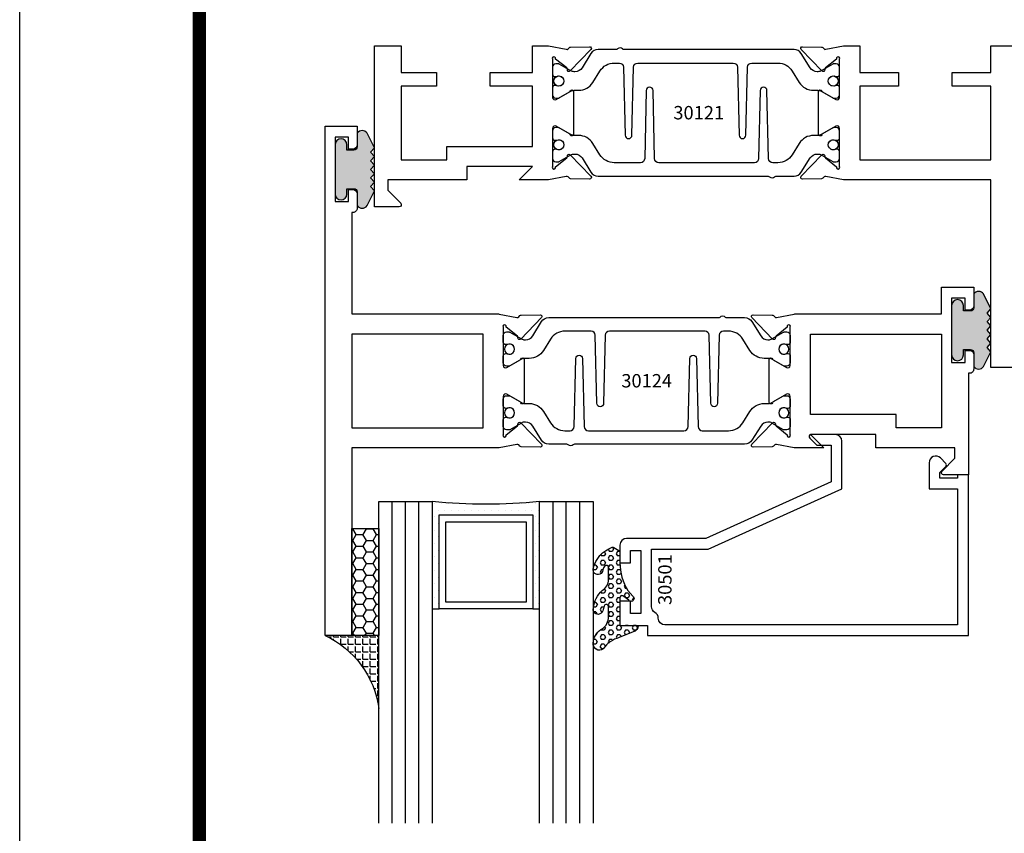
# Model space of a CAD drawing. Units: inches. Extents: x -37 to 186, y -91 to 4.
# Drawn here: x 121 to 126, y -76 to -72 of the extents above; entities that cross this region are included whole.
import ezdxf
from ezdxf.enums import TextEntityAlignment as Align

# ---------------------------------------------------------------- set-up
doc = ezdxf.new("R2010")
doc.units = ezdxf.units.IN
doc.header["$LTSCALE"] = 0.5
doc.header["$MEASUREMENT"] = 0
for name, color, linetype in [('Beads', 5, 'Continuous'), ('GLASS', 8, 'Continuous'), ('Object', 6, 'Continuous'), ('OBJECTS', 6, 'Continuous'), ('sealant', 1, 'Continuous'), ('Text', 4, 'Continuous'), ('VINYL', 6, 'Continuous')]:
    doc.layers.add(name, color=color, linetype=linetype)
doc.styles.get("Standard").update_dxf_attribs({"font": 'arial.ttf'})

# ---------------------------------------------------------------- blocks, each defined once
blk = doc.blocks.new('sheet')
at = {"linetype": 'Continuous', "const_width": 0.030931217826614}
blk.add_lwpolyline([(0.4188086893723551, 10.52255285487147), (0.4188086893723551, -0.0309312178266055)], dxfattribs=at)
at = {"layer": 'Defpoints'}
blk.add_lwpolyline([(0, 0), (0, 10.49162163704486), (7.859375, 10.49162163704486), (7.859375, 0)], close=True, dxfattribs=at)
blk = doc.blocks.new('IB-2807')
at = {"color": 13, "ltscale": 0.5}
blk.add_lwpolyline([(-0.2916564662711636, -0.0822166580907471, -0.4073799803307416), (-0.2719768496507555, -0.0629919999999977), (0.1736830829841409, -0.0629920000000048, -0.4073799803307086), (0.1933626996045632, -0.0822166580907542), (0.2007870000001048, -0.3996055000000069, 1.000000000000142), (0.2322830000000948, -0.3996055000000034), (0.2397073003956365, -0.0822166580907506, -0.4073799803307409), (0.2593869170160588, -0.0629920000000013), (0.3814491121870418, -0.0629920000000048, -0.2586175843558855), (0.4482244192783967, -0.1000061571342847), (0.4812940614538377, -0.1529286473706719, 0.2586175843559083), (0.5480693685451996, -0.1899428045049518), (0.5683500338383994, -0.1899428045049518, -0.131652055654937), (0.5840979864426572, -0.1941624410234706), (0.6380389491216861, -0.2253051453753194, 0.1316520556549324), (0.641975937272747, -0.2263600545049513), (0.6535419999999306, -0.2263600545049513, 0.4142135623730951), (0.6692899999999327, -0.210612054504951), (0.6692899999999327, -0.1791158182849486, 0.4142135623730951), (0.657478999999924, -0.1673048182849506), (0.6511986081195147, -0.1673048182849488, -1.696129800293399), (0.6511980673190437, -0.1259661923009467), (0.657478999999924, -0.1259661923009485, 0.4142135623730951), (0.6692899999999327, -0.1141551923009487), (0.6692899999999327, -0.0826595545049536, 0.4142135623730951), (0.6535419999999306, -0.0669115545049515), (0.6419756074417791, -0.0669115545049515, 0.1316530737711172), (0.6380385919933645, -0.0679664793947197), (0.5840982644672011, -0.099109104945871, -0.1316530737712209), (0.5683502026735426, -0.103328804504951), (0.5649722946239564, -0.103328804504951, -0.258617584355875), (0.5315846410782826, -0.0848217259378146), (0.4901466503536654, -0.0185070785671364, 0.2586175843558927), (0.4567589968079915, 0), (-0.3367232145247385, 0, -0.2134217652834673), (-0.3425921476096931, 0.0026246666666658, 0.4472135955000521), (-0.3660678799494832, 0.0026246666666658, -0.2134217652834543), (-0.3719368130344236, 0), (-0.4567589968079915, 0, 0.2586175843559007), (-0.4901466503536654, -0.01850707856714), (-0.5315846410782826, -0.0848217259378146, -0.2586175843558749), (-0.5649722946239564, -0.103328804504951), (-0.5683501043609099, -0.103328804504951, -0.1316524644635349), (-0.5840981008084896, -0.0991091426735373), (-0.6380388084508227, -0.0679664699628013, 0.1316524644635058), (-0.6419758075627158, -0.0669115545049479), (-0.6535420275590696, -0.0669115545049479, 0.4142135623730951), (-0.6692900275590717, -0.0826595545049465), (-0.6692900275590717, -0.1141551923009452, 0.4142135623731505), (-0.6574790275590701, -0.1259661923009467), (-0.6511981233421978, -0.1259661923009467, -1.696130134016091), (-0.6511986143318964, -0.1673048143479487), (-0.6574790275590701, -0.167304814347947, 0.4142135623730951), (-0.6692900275590717, -0.1791158143479468), (-0.6692900275590717, -0.2106120230089488, 0.4142135623730951), (-0.6535420275590696, -0.2263600230089473), (-0.6419758086373549, -0.2263600230089455, 0.1316525292357516), (-0.638038807788817, -0.2253051065484382), (-0.5840981951074227, -0.1941624703469884, -0.1316525292358009), (-0.5683501917132432, -0.1899428045049518), (-0.5480693685451996, -0.1899428045049518, 0.2586175843558967), (-0.4812940614538377, -0.1529286473706719), (-0.4482244192783896, -0.1000061571342741, -0.2586175843559042), (-0.3814491121870276, -0.0629919999999977), (-0.3576806836826591, -0.0629919999999977, -0.4073799803307418), (-0.338001067062244, -0.0822166580907471), (-0.3305767666667094, -0.3996055000000069, 1.000000000000142), (-0.2990807666667052, -0.3996055000000034)], format="xyb", close=True, dxfattribs=at)
for centre in [(-0.6397625275590713, -0.1466356391509436), (0.6397624999999323, -0.1466356548989385)]:
    blk.add_circle(centre, 0.0236219999999998, dxfattribs=at)
blk = doc.blocks.new('T30121')
for points in [[(0.8304183209735995, 0.3848431275683026, 0.5773502691897564), (0.8481348209736054, 0.3746145015242064), (0.9099800207180805, 0.4103208442447653, 0.1826758136818114), (0.9135061708458351, 0.4146296959800253, -0.849635366392467), (0.9288433209735985, 0.4121194636858974), (0.9288400046578573, 0.2128806407082067, -0.849635366392477), (0.913502854530094, 0.2103704084140716, 0.182675813681714), (0.9099767044023253, 0.2146792601493459), (0.848131504657843, 0.2503856028699047, 0.5773502691895464), (0.8304150046578513, 0.2401569768258014), (0.8304183209735924, 0.0624511600652156, 1.526198365857429), (0.8450027924006847, 0.0613174019003964), (0.8968995592468829, 0.1031927718747383, 0.2679491924311117), (0.899734183376637, 0.1105388613144527, -0.7332303362622317), (0.9131870289865062, 0.1172169036688473), (1.009508926057094, 0.0171235449163163, -0.6681786379192202), (1.003684127770995, 0.0037911261859733), (0.9146162268685883, 0.0055013608311185, -0.1989123673796302), (0.9090937582112417, 0.0079140712793091), (0.9032157433558367, 0.0140222384517586, 0.2914734195860816), (0.8949915826755444, 0.0160118765733515), (0.8124550004795025, 0.0005314520420399, -0.0463850112291543), (0.8067402506575405, 1.678059505e-07), (0.7366650046578515, 2.1024238066e-06), (0.7366650046578584, 0.1250000378975713), (0.5558325023293307, 0.1250000388394881), (0.5558325023293307, 0.1875000388394241), (0.7366650046578515, 0.1875000378975216), (0.7366650093157006, 0.5312479897005105), (0.12500000000081, 0.5312480021745074), (0.12500000000081, 0.1875000503767836), (0.3058325023293307, 0.1875000513187004), (0.3058325023293307, 0.1250000296773379), (0.1250000000008029, 0.1250000287354211), (0.1250000000007958, -1.42e-14), (0, 0), (0, 1.50000005037684), (0.1252500000017704, 1.50000005037684), (0.1252500000017704, 0.6249980019702833), (0.8067402506575405, 0.6249999365881536, -0.0463850112291543), (0.8124550004795025, 0.6244686523520642), (0.8949915826755444, 0.6089882278207526, 0.2914734195860816), (0.9032157433558367, 0.6109778659423455), (0.9090937582112417, 0.617086033114795, -0.1989123673796302), (0.9146162268685883, 0.6194987435629855), (1.003684127770995, 0.6212089782081307, -0.6681786379192202), (1.009508926057094, 0.6078765594777878), (0.9131870289865062, 0.5077832007252568, -0.7332303362622317), (0.899734183376637, 0.5144612430796514, 0.2679491924311117), (0.8968995592468829, 0.5218073325193658), (0.8450027924006847, 0.5636827024937077, 1.526198365857429), (0.8304183209735924, 0.5625489443288885)], [(3, 0.7500000503767766), (3, -1.42e-14), (2.874999999999218, -1.42e-14), (2.874999999999225, 0.1250000503768334), (2.709807503173138, 0.1250000563290499), (2.709807501400405, 0.1875000503799313), (2.874999999999232, 0.1875000503767836), (2.874999999999225, 0.5312480024245616), (2.66268500452665, 0.5312479977420282), (2.66268500452665, 0.4687480023309832), (2.263364999859938, 0.4687480021745003), (2.26336499995331, 0.1875000682365808), (2.459807503173138, 0.1875000741887973), (2.459807503173138, 0.1250000503757889), (2.26336499995331, 0.1250000444235724), (2.263364999953317, 2.1023322532e-06), (2.193293070269376, 1.678059505e-07, -0.0463850112291543), (2.187578320447414, 0.0005314520420399), (2.105041738251372, 0.0160118765733515, 0.2914734195860816), (2.09681757757108, 0.0140222384517586), (2.090939562715675, 0.0079140712793091, -0.1989123673796302), (2.085417094058328, 0.0055013608311185), (1.996349193155921, 0.0037911261859733, -0.6681786379192202), (1.990524394869822, 0.0171235449163163), (2.08684629194041, 0.1172169036688473, -0.7332303362622317), (2.10029913755028, 0.1105388613144527, 0.2679491924311117), (2.103133761680034, 0.1031927718747383), (2.155030528526232, 0.0613174019003964, 1.526198365857429), (2.169614999953324, 0.0624511600652156), (2.169618316269065, 0.2401569768257943, 0.577350269189446), (2.151901816269074, 0.2503856028698976), (2.090056616524591, 0.2146792601493388, 0.1826758136817141), (2.086530466396823, 0.2103704084140645, -0.8496353663924768), (2.071193316269059, 0.2128806407082067), (2.071189999953318, 0.4121194636858903, -0.849635366392467), (2.086527150081082, 0.4146296959800253, 0.1826758136818116), (2.090053300208836, 0.4103208442447653), (2.151898499953311, 0.3746145015242064, 0.5773502691897564), (2.16961499995331, 0.3848431275683026), (2.169614999953324, 0.5625489443288885, 1.526198365857429), (2.155030528526232, 0.5636827024937077), (2.103133761680034, 0.5218073325193658, 0.2679491924311117), (2.10029913755028, 0.5144612430796514, -0.7332303362622317), (2.08684629194041, 0.5077832007252568), (1.990524394869822, 0.6078765594777878, -0.6681786379192202), (1.996349193155921, 0.6212089782081307), (2.085417094058328, 0.6194987435629855, -0.1989123673796302), (2.090939562715675, 0.617086033114795), (2.09681757757108, 0.6109778659423455, 0.2914734195860816), (2.105041738251372, 0.6089882278207526), (2.187578320447414, 0.6244686523520642, -0.0463850112291543), (2.193293070269376, 0.6249999365881536), (2.325364515102634, 0.6249995616630885), (2.263364999906627, 0.5625000503767695), (2.568964999906427, 0.5625000503767695), (2.568964999906427, 0.625000094510007), (2.9375, 0.625000094510007), (2.9375, 0.6728579147530596), (2.877428932188195, 0.7329289825649213, -0.6681786379191457), (2.884500000000116, 0.7500000503767766)]]:
    blk.add_lwpolyline(points, format="xyb", close=True)
blk.add_blockref('IB-2807', (1.500023343828132, 0.6077338746571002))
at = {"rotation": 180}
blk.add_blockref('IB-2807', (1.500023343828132, 0.0172662297370039), dxfattribs=at)
blk = doc.blocks.new('T30124')
for points in [[(-3.230291211140006, -1.125000000000071), (-3.080291211140014, -1.125000000000071), (-3.080291211140028, -1.038000000000053, 0.414213562372939), (-3.10029121114001, -1.018000000000071), (-3.120291211140006, -1.018000000000071), (-3.120291211140006, -1.074000000000083), (-3.183302992531046, -1.074000000000083), (-3.183302992531046, -0.774000000000072), (-3.120291211140006, -0.774000000000072), (-3.12029121114002, -0.8300000000000834), (-3.100291211140039, -0.8300000000000834, 0.4142135623727309), (-3.080291211140043, -0.8100000000000733), (-3.080291211140028, -0.7430000000000377, 0.4142135623731471), (-3.100291211140024, -0.7230000000000274), (-3.105291211140006, -0.7230000000000274), (-3.105291211140006, -0.2499810662514506), (-2.423599311047809, -0.2499998862113983, 0.046385011229149), (-2.417884561225847, -0.2494686019752947), (-2.335347979029812, -0.2339881774439902, -0.2914734195860815), (-2.327123818349512, -0.2359778155655903), (-2.321245803494115, -0.2420859827380326, 0.1989123673796302), (-2.315723334836768, -0.2444986931862303), (-2.226655433934361, -0.2462089278313755, 0.6681786379193442), (-2.220830635648262, -0.2328765091010183), (-2.317152532718843, -0.1327831503484873, 0.7332303362619133), (-2.330605378328719, -0.1394611927028819, -0.2679491924313002), (-2.333440002458466, -0.1468072821426034), (-2.385336769304664, -0.1886826521169524, -1.526198365856424), (-2.399921240731757, -0.1875488939521261), (-2.399872892495345, -0.0098430771915474, -0.5773502691897566), (-2.382156392495339, 0.0003855488525488), (-2.320311192750857, -0.0353207938680242, -0.1826758136818114), (-2.316785042623102, -0.0396296456032559, 0.8496353663927751), (-2.301447892495325, -0.0371194133091279), (-2.301451208811094, 0.1621194096685627, 0.8496353663925473), (-2.316788358938843, 0.1646296419626907, -0.1826758136816989), (-2.320314509066598, 0.1603207902274022), (-2.38215970881108, 0.1246144475068576, -0.5773502691893692), (-2.399876208811086, 0.1348430735509538), (-2.399921240731757, 0.3125488903115468, -1.526198365856423), (-2.385336769304664, 0.3136826484763588), (-2.333440002458466, 0.271807278502024, -0.2679491924313002), (-2.330605378328719, 0.2644611890623167, 0.7332303362619133), (-2.317152532718843, 0.2577831467079221), (-2.220830635648262, 0.3578765054604531, 0.6681786379193442), (-2.226655433934361, 0.3712089241907819), (-2.315723334836768, 0.3694986895456367, 0.1989123673796302), (-2.321245803494115, 0.3670859790974532), (-2.327123818349512, 0.3609778119249967, -0.2914734195860816), (-2.335347979029812, 0.3589881738034109), (-2.417884561225847, 0.3744685983347296, 0.046385011229149), (-2.423599311047809, 0.3749998825708047), (-3.105291211140006, 0.3749979473804927), (-3.105291211140006, 1.249999999749931), (-3.230291211140006, 1.249999999749931)], [(-1.060597860668032, 0.312548890311561), (-1.060642892588724, 0.1348430735616546, -0.5773502691893225), (-1.078359392588701, 0.1246144475175583), (-1.140204592333184, 0.1603207902381314, -0.1826758136816804), (-1.143730742460938, 0.1646296419733915, 0.8496353663927954), (-1.159067892588716, 0.1621194096792635), (-1.159071208904457, -0.0371194132984272, 0.8496353663925269), (-1.143734058776708, -0.0396296455925551, -0.182675813681756), (-1.140207908648925, -0.035320793857295), (-1.078362708904471, 0.0003855488632496, -0.5773502691897566), (-1.060646208904465, -0.0098430771808467), (-1.060597860668032, -0.1875488939521119, -1.526198365856423), (-1.075182332095117, -0.1886826521169382), (-1.127079098941315, -0.1468072821425892, -0.2679491924311875), (-1.129913723071069, -0.1394611927028677, 0.7332303362620606), (-1.143366568680939, -0.1327831503484731), (-1.239688465751527, -0.2328765091010041, 0.6681786379193438), (-1.233863667465428, -0.2462089278313613), (-1.144795766563021, -0.2444986931862161, 0.19891236737963), (-1.139273297905674, -0.2420859827380184), (-1.133395283050269, -0.2359778155655761, -0.2914734195860816), (-1.125171122369984, -0.233988177443976), (-1.042634540173942, -0.2494686019752805, 0.0463850112291493), (-1.03691979035198, -0.2499998862113841), (-0.3552912111400062, -0.2499810679995846), (-0.3552912111400062, -0.375), (-0.2052912111400147, -0.375), (-0.2052912111400218, -0.2879999999999825, 0.414213562372939), (-0.2252912111400107, -0.2679999999999723), (-0.2452912111400067, -0.2679999999999723), (-0.2452912111400067, -0.3239999999999839), (-0.308302992531047, -0.3239999999999839), (-0.308302992531047, -0.0240000000000009), (-0.2452912111400067, -0.0240000000000009), (-0.2452912111400209, -0.0799999999999841), (-0.2252912111400391, -0.0799999999999841, 0.4142135623727309), (-0.2052912111400431, -0.0600000000000023), (-0.2052912111400218, 0.0070000000000334, 0.4142135623731471), (-0.2252912111400249, 0.0270000000000437), (-0.2302912111400275, 0.0270000000000437), (-0.2302912111400346, 0.499999999749889), (-0.3457912111398897, 0.499999999749889, 0.6681786379191083), (-0.3528622789518039, 0.4829289319380337), (-0.2927912111400062, 0.422857864126172), (-0.2927912111400062, 0.3750000438831194), (-0.661326211233579, 0.3750000438938059), (-0.661326211233579, 0.3124999997605755), (-0.9669262112333782, 0.3124999997605755), (-0.904926699190625, 0.374999507868182), (-1.03691979035198, 0.3749998825708189, 0.046385011229149), (-1.042634540173942, 0.3744685983347438), (-1.125171122369984, 0.3589881738034251, -0.2914734195860816), (-1.133395283050269, 0.3609778119250109), (-1.139273297905674, 0.3670859790974674, 0.1989123673796301), (-1.144795766563021, 0.3694986895456509), (-1.233863667465428, 0.3712089241907961, 0.668178637919344), (-1.23968846575152, 0.3578765054604673), (-1.143366568680939, 0.2577831467079363, 0.7332303362620606), (-1.129913723071069, 0.264461189062331, -0.2679491924311875), (-1.127079098941315, 0.2718072785020382), (-1.075182332095117, 0.3136826484763731, -1.526198365856423)]]:
    blk.add_lwpolyline(points, format="xyb", close=True)
for points in [[(-3.105291211140006, 0.2812479516049677), (-2.493626206482154, 0.2812479516049677), (-2.493626206482154, -0.1562479518551072), (-3.105291211140006, -0.1562479518551072)], [(-0.3552912111400062, 0.2812489773669142), (-0.5676062112335885, 0.2812489726950673), (-0.5676062112335885, 0.2187499999287894), (-0.9669262112333782, 0.2187499997606181), (-0.9669260212217167, -0.1562481208991073), (-0.3552912111400062, -0.1562477828111071)]]:
    blk.add_lwpolyline(points, close=True)
blk.add_blockref('IB-2807', (-1.730237865029643, 0.3577338206504521))
at = {"rotation": 180}
blk.add_blockref('IB-2807', (-1.730237865029643, -0.2327338242696442), dxfattribs=at)
blk = doc.blocks.new('TR-6418E')
at = {"layer": 'VINYL'}
h = blk.add_hatch(dxfattribs=at)
h.set_pattern_fill('AR-CONC', color=2)
h.set_pattern_definition([(50, (-128.7063561248717, 34.4316526462555), (7.172601826007534, -0.6275213498259511), [0.75, -8.25]), (355, (-128.7063561248717, 34.4316526462555), (-1.38751333613, 7.521921337000118), [0.6, -6.599999999999999]), (100.45144446, (-128.1086393148717, 34.3793592062555), (5.785088467271119, 6.894399909686294), [0.6374019199999995, -7.011421119999996]), (46.1842, (-128.7063561248717, 36.4316526462555), (10.67241330671572, -1.655192807930765), [1.125, -12.375]), (96.63563549000003, (-127.8169886748717, 36.2937195762555), (9.346619456742284, 9.741186007745505), [0.9561034199999999, -10.5171376]), (351.18416399, (-128.7063561248717, 36.4316526462555), (9.346619450547731, 9.741186002699902), [0.9, -9.90000001]), (21, (-127.7063561248717, 35.9316526462555), (5.969070521184616, -4.026188906653388), [0.75, -8.25]), (326, (-127.7063561248717, 35.9316526462555), (2.433153319215817, 7.25150045046853), [0.6, -6.599999999999999]), (71.45144474, (-127.2089335848717, 35.5961369062555), (8.402223767299711, 3.225311528063538), [0.6374019000000001, -7.011421119999999]), (37.5, (-128.7063561248717, 34.4316526462555), (0.1215985531729067, 3.328938538313114), [0, -6.519999999999999, 0, -6.7, 0, -6.625]), (7.499999999999999, (-128.7063561248717, 34.4316526462555), (2.630695374421486, 3.944117118823602), [0, -3.819999999999999, 0, -6.37, 0, -2.524999999999999]), (327.5, (-130.9363561248717, 34.4316526462555), (5.33822436172409, -0.2255487173437976), [0, -2.5, 0, -7.799999999999999, 0, -10.35]), (317.5, (-131.9363561248717, 34.4316526462555), (5.831861693423862, 1.001049823323177), [0, -3.25, 0, -5.179999999999999, 0, -7.349999999999999])])
edge = h.paths.add_edge_path()
edge.add_line((0.0900000000000034, 0.0879999999999797), (0.0900000000000034, 0.0549999999999642))
edge.add_line((0.0900000000000034, 0.0549999999999642), (0.1150000000000091, 0.0549999999999926))
edge.add_arc((0.1150000000000091, 0.0275000000000034), 0.0274999999999892, -90, 90, ccw=False)
edge.add_line((0.1150000000000091, 1.42e-14), (-0.1150000000000091, -1.42e-14))
edge.add_arc((-0.1150000000000091, 0.0274999999999892), 0.0275000000000034, 90, 270, ccw=False)
edge.add_line((-0.1150000000000091, 0.0549999999999926), (-0.0900000000000034, 0.055000000000021))
edge.add_line((-0.0900000000000034, 0.055000000000021), (-0.0900000000000034, 0.0879999999999797))
edge.add_arc((-0.1050000000000075, 0.0879999999999903), 0.0150000000000041, 359.9999999999593, 449.9999999999322)
edge.add_line((-0.1049999999999898, 0.1029999999999944), (-0.1690000000000253, 0.1029999999999944))
edge.add_arc((-0.1532124917760349, 0.1259999999999759), 0.0278970503086207, 124.46622586600361, 235.5337741338903, ccw=False)
edge.add_line((-0.1689999999999827, 0.1489999999999867), (-0.0999999999999943, 0.1830117813910448))
edge.add_line((-0.0999999999999943, 0.1830117813910448), (-0.0800000000000125, 0.1655058906955134))
edge.add_line((-0.0800000000000125, 0.1655058906955134), (-0.0600000000000023, 0.1830117813910448))
edge.add_line((-0.0600000000000023, 0.1830117813910448), (-0.0400000000000063, 0.1655058906955134))
edge.add_line((-0.0400000000000063, 0.1655058906955134), (-0.0200000000000102, 0.1830117813910448))
edge.add_line((-0.0200000000000102, 0.1830117813910448), (0, 0.1655058906955134))
edge.add_line((0, 0.1655058906955134), (0.0200000000000102, 0.1830117813910448))
edge.add_line((0.0200000000000102, 0.1830117813910448), (0.0400000000000063, 0.1655058906955134))
edge.add_line((0.0400000000000063, 0.1655058906955134), (0.0600000000000023, 0.1830117813910448))
edge.add_line((0.0600000000000023, 0.1830117813910448), (0.0800000000000125, 0.1655058906955134))
edge.add_line((0.0800000000000125, 0.1655058906955134), (0.0999999999999943, 0.1830117813910448))
edge.add_line((0.0999999999999943, 0.1830117813910448), (0.1690000000000111, 0.1489999999999867))
edge.add_arc((0.1532124917760491, 0.1259999999999857), 0.0278970503086207, -55.53377413392559, 55.533774133961, ccw=False)
edge.add_line((0.1690000000000253, 0.1029999999999944), (0.105000000000004, 0.102999999999966))
edge.add_arc((0.1050000000000004, 0.087999999999969), 0.014999999999997, 89.99999999998644, 179.9999999999593)
h = blk.add_hatch(color=2, dxfattribs=at)
h.dxf.hatch_style = 1
edge = h.paths.add_edge_path()
edge.add_line((0.0900000000000034, 0.0879999999999797), (0.0900000000000034, 0.0549999999999642))
edge.add_line((0.0900000000000034, 0.0549999999999642), (0.1150000000000091, 0.0549999999999926))
edge.add_arc((0.1150000000000091, 0.0275000000000034), 0.0274999999999892, -90, 90, ccw=False)
edge.add_line((0.1150000000000091, 1.42e-14), (-0.1150000000000091, -1.42e-14))
edge.add_arc((-0.1150000000000091, 0.0274999999999892), 0.0275000000000034, 90, 270, ccw=False)
edge.add_line((-0.1150000000000091, 0.0549999999999926), (-0.0900000000000034, 0.055000000000021))
edge.add_line((-0.0900000000000034, 0.055000000000021), (-0.0900000000000034, 0.0879999999999797))
edge.add_arc((-0.1050000000000075, 0.0879999999999903), 0.0150000000000041, 359.9999999999593, 449.9999999999322)
edge.add_line((-0.1049999999999898, 0.1029999999999944), (-0.1690000000000253, 0.1029999999999944))
edge.add_arc((-0.1532124917760349, 0.1259999999999759), 0.0278970503086207, 124.46622586600361, 235.5337741338903, ccw=False)
edge.add_line((-0.1689999999999827, 0.1489999999999867), (-0.0999999999999943, 0.1830117813910448))
edge.add_line((-0.0999999999999943, 0.1830117813910448), (-0.0800000000000125, 0.1655058906955134))
edge.add_line((-0.0800000000000125, 0.1655058906955134), (-0.0600000000000023, 0.1830117813910448))
edge.add_line((-0.0600000000000023, 0.1830117813910448), (-0.0400000000000063, 0.1655058906955134))
edge.add_line((-0.0400000000000063, 0.1655058906955134), (-0.0200000000000102, 0.1830117813910448))
edge.add_line((-0.0200000000000102, 0.1830117813910448), (0, 0.1655058906955134))
edge.add_line((0, 0.1655058906955134), (0.0200000000000102, 0.1830117813910448))
edge.add_line((0.0200000000000102, 0.1830117813910448), (0.0400000000000063, 0.1655058906955134))
edge.add_line((0.0400000000000063, 0.1655058906955134), (0.0600000000000023, 0.1830117813910448))
edge.add_line((0.0600000000000023, 0.1830117813910448), (0.0800000000000125, 0.1655058906955134))
edge.add_line((0.0800000000000125, 0.1655058906955134), (0.0999999999999943, 0.1830117813910448))
edge.add_line((0.0999999999999943, 0.1830117813910448), (0.1690000000000111, 0.1489999999999867))
edge.add_arc((0.1532124917760491, 0.1259999999999857), 0.0278970503086207, -55.53377413392559, 55.533774133961, ccw=False)
edge.add_line((0.1690000000000253, 0.1029999999999944), (0.105000000000004, 0.102999999999966))
edge.add_arc((0.1050000000000004, 0.087999999999969), 0.014999999999997, 89.99999999998644, 179.9999999999593)
at = {"layer": 'VINYL', "color": 2}
blk.add_lwpolyline([(0.0900000000000034, 0.0879999999999797), (0.0900000000000034, 0.0549999999999642), (0.1150000000000091, 0.0549999999999926, -0.9999999999999998), (0.1150000000000091, 1.42e-14), (-0.1150000000000091, -1.42e-14, -0.9999999999999998), (-0.1150000000000091, 0.0549999999999926), (-0.0900000000000034, 0.055000000000021), (-0.0900000000000034, 0.0879999999999797, 0.4142135623729564), (-0.1049999999999898, 0.1029999999999944), (-0.1690000000000253, 0.1029999999999944, -0.52650182976755), (-0.1689999999999827, 0.1489999999999867), (-0.0999999999999943, 0.1830117813910448), (-0.0800000000000125, 0.1655058906955134), (-0.0600000000000023, 0.1830117813910448), (-0.0400000000000063, 0.1655058906955134), (-0.0200000000000102, 0.1830117813910448), (0, 0.1655058906955134), (0.0200000000000102, 0.1830117813910448), (0.0400000000000063, 0.1655058906955134), (0.0600000000000023, 0.1830117813910448), (0.0800000000000125, 0.1655058906955134), (0.0999999999999943, 0.1830117813910448), (0.1690000000000111, 0.1489999999999867, -0.5265018297675493), (0.1690000000000253, 0.1029999999999944), (0.105000000000004, 0.102999999999966, 0.4142135623729563)], format="xyb", close=True, dxfattribs=at)
blk = doc.blocks.new('30501-16-gi')
at = {"layer": 'GLASS'}
h = blk.add_hatch(dxfattribs=at)
h.set_pattern_fill('DOTS', color=256, scale=0.5, style=0)
h.set_pattern_definition([(0, (1.384874874119248, -78.23174854845206), (0.015625, 0.03125), [0, -0.03125])])
edge = h.paths.add_edge_path()
edge.add_line((0.5002510000017502, -0.625), (0.5002510000017502, -0.125))
edge.add_line((0.5002510000017502, -0.125), (0.5315000000017527, -0.125))
edge.add_line((0.5315000000017527, -0.125), (0.5315000000017527, -0.5625))
edge.add_line((0.5315000000017527, -0.5625), (0.9690000000017562, -0.5625))
edge.add_line((0.9690000000017562, -0.5625), (0.9690000000017562, -0.125))
edge.add_line((0.9690000000017562, -0.125), (1.000251000001753, -0.125))
edge.add_line((1.000251000001753, -0.125), (1.000251000001753, -0.625))
edge.add_arc((0.7502510000017537, -3.117515968123317), 2.505022125920191, 84.27237406377836, 95.72762593622163)
at = {"layer": 'Object'}
h = blk.add_hatch(dxfattribs=at)
h.set_pattern_fill('HONEY', color=256, scale=0.25, style=0)
h.set_pattern_definition([(360, (-6.543112829500273, -28.79317078957001), (0.046875, -0.02706329375), [0.03125, -0.0625]), (240, (-6.543112829500273, -28.79317078957001), (-0.0468749998975806, -0.0270632939273956), [0.03125, -0.0625]), (300, (-6.543112829500273, -28.79317078957001), (1.024194e-10, -0.0541265876773956), [-0.0625, 0.03125])])
h.paths.add_polyline_path([(0.1252500000017562, 0), (0.1252500000017562, -0.5), (0.2502500000017562, -0.5), (0.2502500000017562, 0)])
at = {"layer": 'sealant'}
h = blk.add_hatch(dxfattribs=at)
h.set_pattern_fill('ANGLE', color=256, scale=0.125, style=0)
h.set_pattern_definition([(360, (-6.543362829501983, -28.79317078956983), (0, -0.034375), [0.025, -0.009375]), (270, (-6.543362829501983, -28.79317078956983), (-0.034375, 0), [0.025, -0.009375])])
edge = h.paths.add_edge_path()
edge.add_ellipse((-0.1801081508687723, 0.3943889205008446), major_axis=(0.3369157108243496, 0.2737835439382414), ratio=0.9986172314592467, start_angle=255.4471579439915, end_angle=313.66268938474286, ccw=False)
edge.add_line((4.62e-14, 1.847e-13), (0.1250000000000462, 1.847e-13))
edge.add_line((0.1250000000000462, 1.847e-13), (0.2502500000017562, 0))
edge.add_line((0.2502500000017562, 0), (0.2502500000017953, 0.3397213324854675))
at = {"layer": 'VINYL'}
h = blk.add_hatch(dxfattribs=at)
h.set_pattern_fill('HEX', color=256, scale=0.1, style=0)
h.set_pattern_definition([(180, (50.27145126349575, -69.10949999999502), (0, 0.0216506351), [0.0125, -0.025]), (60, (50.27145126349575, -69.10949999999502), (0.0187500000046671, -0.01082531755), [0.0125, -0.025]), (120, (50.25895126349576, -69.10949999999502), (0.0187500000046671, 0.01082531755), [0.0125, -0.025])])
edge = h.paths.add_edge_path()
edge.add_arc((1.411927757151552, 0.1467713772901327), 0.1433046756552334, 216.6323194655188, 253.9708476223479, ccw=False)
edge.add_arc((1.278743160912057, 0.0393281465769917), 0.0284941609102994, 50.34138527468668, 190.0972901938758)
edge.add_arc((1.334948394817473, 0.0409869792319029), 0.084520426747603, 184.5156653166571, 234.5702348887398)
edge.add_arc((1.255586650844243, -0.0870441411703809), 0.0664990374462536, 6.509196586228597, 62.83070868515938, ccw=False)
edge.add_line((1.321657013719971, -0.0795056313210978), (1.321657013719971, -0.135580717266734))
edge.add_arc((1.311657013719997, -0.1355807172667305), 0.0099999999999718, 228.5901104979811, 359.9999999999846, ccw=False)
edge.add_arc((1.388366015324805, -0.0964488179061149), 0.0954846722096565, 195.2820080642317, 209.2335157492235, ccw=False)
edge.add_arc((1.27325492114917, -0.1219984282356457), 0.0230059211474123, 0.9531533739970598, 199.7872400172916)
edge.add_arc((1.382213408332038, -0.1141372562539153), 0.1315402677705785, 186.8326548137352, 226.8404884723279)
edge.add_arc((1.261657013719979, -0.2617126980050308), 0.0599999999999916, -2.4499513529008254e-11, 59.359849330123325, ccw=False)
edge.add_line((1.321657013719971, -0.2617126980050557), (1.321657013719971, -0.3177877839506777))
edge.add_arc((1.311657013719962, -0.3177877839506848), 0.0100000000000098, -131.4098895019705, 3.3082869776990265e-11, ccw=False)
edge.add_arc((1.34459245699076, -0.2940928111508896), 0.0503717733975811, 192.8390132954009, 218.2646040177696, ccw=False)
edge.add_arc((1.272902357497887, -0.3071358387529663), 0.0226533574961278, 4.683785898854534, 192.3827460297468)
edge.add_arc((1.386917335607659, -0.2807249912180296), 0.1396860617773839, 192.9352362524363, 249.9985948538785)
edge.add_arc((1.341710607353636, -0.4023221824730321), 0.0099999999999936, 255.0963845421716, 301.6308910949365)
edge.add_line((1.346955057748516, -0.4108366254997691), (1.370493450396622, -0.3963382100156707))
edge.add_arc((1.365249000001746, -0.3878237669889124), 0.0100000000000107, 301.6308910948493, 360.0000000000617)
edge.add_line((1.375249000001758, -0.3878237669889017), (1.375249000001758, -0.3399999999950225))
edge.add_arc((1.618008309349953, -0.33828248628895), 0.2427653849471604, 147.9971386585417, 180.4053588923699, ccw=False)
edge.add_line((1.412138011651563, -0.2096261508284698), (1.435907037473754, -0.1837503730149095))
edge.add_arc((1.427483771371829, -0.1732202140738401), 0.0134846453104278, 308.6569513871009, 506.2029979998642)
edge.add_line((1.416277848047442, -0.1657193513503898), (1.389100831393477, -0.1856496620491157))
edge.add_arc((1.385249000001767, -0.1764212605120115), 0.010000000000009, 180.0000000000175, 292.65511023527256, ccw=False)
edge.add_line((1.375249000001758, -0.176421260512015), (1.375249000001758, -0.0469999999950233))
edge.add_line((1.375249000001758, -0.0469999999950233), (1.459898729340181, -0.0469999999950233))
edge.add_arc((1.428678637603884, -0.0469999999949415), 0.0312200917362977, 359.99999999985, 434.9999999998508)
edge.add_line((1.436758991935164, -0.0168437070877587), (1.372357550831623, 0.0090381974224982))
at = {"layer": 'Beads'}
blk.add_lwpolyline([(1.472249000001795, -0.397499999995027), (1.472249000001767, -0.1024999999950253), (1.42524900000177, -0.1024999999950253), (1.42524900000177, -0.1599999999950228), (1.375249000001758, -0.1599999999950228), (1.375249000001758, -0.0469999999950233), (1.504249000001777, -0.0469999999950233), (1.504249000001777, 4.9738e-12), (3, 4.8459e-12), (3, -0.750000000000057), (2.949999999999988, -0.750000000000057), (2.949999999999988, -0.7340000000000586), (2.867000000000018, -0.7340000000065601), (2.867000000000004, -0.7608578643828281), (2.895071067811883, -0.7889289321946933, -0.4142135623730951), (2.895071067811883, -0.803071067818422), (2.869920310216784, -0.8282218254135074, -0.6681786379193156), (2.816999999999993, -0.8063015151967363), (2.817000000000007, -0.6840000000065558), (2.949999999999988, -0.6840000000000545), (2.949999999999988, -0.0499999999951513), (1.585249000001795, -0.0499999999950234, 0.4142135623730951), (1.554249000001789, -0.0809999999950293, -0.2729194727216535), (1.538249000001769, -0.1081293199275279, 0.2729194727218499), (1.522249000001778, -0.1352586398600408), (1.522249000001778, -0.402999999995032), (1.787004845670551, -0.4029999999950676), (2.410364999875469, -0.6842033922563467), (2.410364999875469, -0.9065000000065523, -0.4142135623726588), (2.379364999875477, -0.9375000000065725), (2.267064999875486, -0.9375000000065512, -0.6681786379187921), (2.259993932063622, -0.9204289321946887), (2.29292286425175, -0.887500000006554), (2.360364999875471, -0.887500000006554), (2.360364999875471, -0.7165000000065583), (1.776249000001755, -0.4529999999976085), (1.406249000001764, -0.4529999999950292, -0.4142135623730951), (1.375249000001758, -0.4219999999950233), (1.375249000001758, -0.3399999999950225), (1.42524900000177, -0.3399999999950296), (1.42524900000177, -0.397499999995027)], format="xyb", close=True, dxfattribs=at)
at = {"layer": 'GLASS'}
for p, q in [((0.3127510000017537, 0.875), (0.3127510000017537, -0.625)), ((0.3752510000017537, 0.875), (0.3752510000017537, -0.625)), ((0.4377510000017537, 0.875), (0.4377510000017537, -0.625)), ((1.062751000001753, -0.625), (1.062751000001753, 0.875)), ((1.125251000001753, 0.875), (1.125251000001753, -0.625)), ((1.187749500001757, 0.8750000000000142), (1.187749500001757, -0.625)), ((0.9690000000017562, -0.125), (0.5315000000017527, -0.125))]:
    blk.add_line(p, q, dxfattribs=at)
for points in [[(0.2502500000017562, 0.875), (0.2502500000017562, -0.625), (0.5002510000017502, -0.625), (0.5002510000017502, 0.875)], [(1.000251000001753, 0.875), (1.000251000001753, -0.625), (1.250249000001758, -0.625), (1.250249000001758, 0.875)]]:
    blk.add_lwpolyline(points, dxfattribs=at)
blk.add_lwpolyline([(0.5002510000017502, -0.625), (0.5002510000017502, -0.125), (0.5315000000017527, -0.125), (0.5315000000017527, -0.5625), (0.9690000000017562, -0.5625), (0.9690000000017562, -0.125), (1.000251000001753, -0.125), (1.000251000001753, -0.625, 0.0500246311874987)], format="xyb", close=True, dxfattribs=at)
blk.add_lwpolyline([(0.5627500000017527, -0.53125), (0.9377500000017562, -0.53125), (0.9377500000017562, -0.15625), (0.5627500000017527, -0.15625)], close=True, dxfattribs=at)
at = {"layer": 'Object'}
blk.add_lwpolyline([(0.1252500000017562, 0), (0.1252500000017562, -0.5), (0.2502500000017562, -0.5), (0.2502500000017562, 0), (0.1252500000017562, 0)], dxfattribs=at)
at = {"layer": 'sealant'}
blk.add_arc((-0.1807491105575067, 0.3951776800662685), 0.4345522290702096, 294.5787378769127, 352.6680777989533, dxfattribs=at)
at = {"layer": 'VINYL', "linetype": 'Continuous'}
blk.add_lwpolyline([(1.372357550831623, 0.0090381974224982, -0.1643769935330663), (1.296928473669982, 0.0612646824447722, 0.6986214630372222), (1.250690332586646, 0.034332545619435, 0.2219444830041278), (1.285951518662091, -0.0278825253736272, -0.2508185944646819), (1.321657013719971, -0.0795056313210978), (1.321657013719971, -0.135580717266734, -0.6457529643032266), (1.305042600440799, -0.1430806863980933, -0.0609502437350012), (1.296257658979282, -0.1216157270987708, 1.179515117391181), (1.2516073573812, -0.1297865853188398, 0.1763622244263465), (1.292235681649401, -0.2100895920575851, -0.2649576977510799), (1.321657013719971, -0.2617126980050557), (1.321657013719971, -0.3177877839506777, -0.6457529643032266), (1.305042600440742, -0.3252877530820797, -0.1113974589737611), (1.295480064891467, -0.3052860456031183, 1.069548615484546), (1.250775987341956, -0.3119936520027835, 0.2542619523630954), (1.339138669628027, -0.4119857809919836, 0.2058822190263722), (1.346955057748516, -0.4108366254997691), (1.370493450396622, -0.3963382100156707, 0.260336561174738), (1.375249000001758, -0.3878237669889017), (1.375249000001758, -0.3399999999950225, -0.1423576699334584), (1.412138011651563, -0.2096261508284698), (1.435907037473754, -0.1837503730149095, 1.166164299148104), (1.416277848047442, -0.1657193513503898), (1.389100831393477, -0.1856496620491157, -0.535381609156337), (1.375249000001758, -0.176421260512015), (1.375249000001758, -0.0469999999950233), (1.459898729340181, -0.0469999999950233, 0.3394542588633798), (1.436758991935164, -0.0168437070877587)], format="xyb", close=True, dxfattribs=at)
at = {"layer": 'Text', "flags": 8}
blk.add_attdef('30501', text='', height=0.0625, rotation=90, dxfattribs=at).set_placement((1.584749000001778, -0.2609396599612808), align=Align.MIDDLE_CENTER)

msp = doc.modelspace()

# ---------------------------------------------------------------- block references
at = {"xscale": 2, "yscale": 2, "zscale": 2}
msp.add_blockref('sheet', (120.9340252549875, -90.47121237775188), dxfattribs=at)
at = {"xscale": -1, "rotation": 270}
for p in [(122.4048899431209, -72.80465157719469), (125.279889943121, -73.55465157719478)]:
    msp.add_blockref('TR-6418E', p, dxfattribs=at)
ref = msp.add_blockref('30501-16-gi', (122.357901724512, -74.97865157694471), dxfattribs=dict(xscale=-1, rotation=180))
ref.add_attrib('30501', '30501', dxfattribs={"layer": 'Text', "height": 0.0625, "rotation": 90}).set_placement((123.9426507245138, -74.7177119169834), align=Align.MIDDLE_CENTER)
at = {"layer": 'OBJECTS', "rotation": 180}
msp.add_blockref('T30121', (125.588192935652, -72.22865152681791), dxfattribs=at)
at = {"layer": 'OBJECTS', "xscale": -1, "rotation": 180}
msp.add_blockref('T30124', (125.588192935652, -73.72865157719477), dxfattribs=at)

# ---------------------------------------------------------------- texts
at = {"layer": 'Text'}
for s, p in [('30121', (124.1005331614713, -72.54029891871483)), ('30124', (123.8578767224793, -73.79029891507435))]:
    msp.add_text(s, height=0.0625, dxfattribs=at).set_placement(p, align=Align.MIDDLE_CENTER)

doc.saveas('drawing.dxf')
